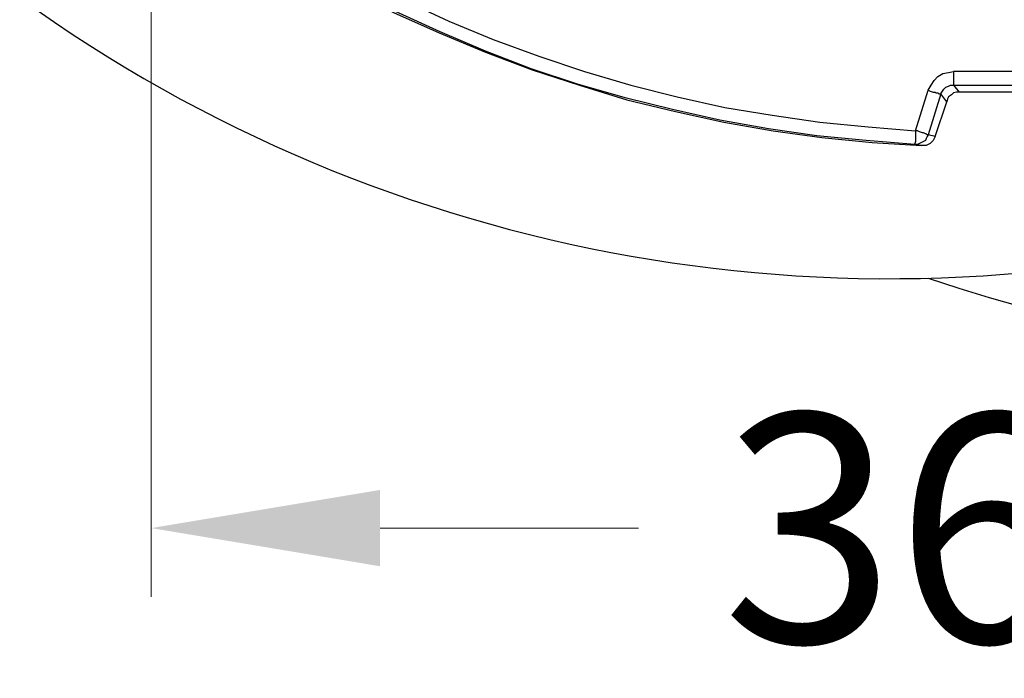
# Model space of a CAD drawing. Units: millimetres. Extents: x 0 to 9721, y -12778 to 6839.
# Drawn here: x 6723 to 6938, y -5750 to -5606 of the extents above; entities that cross this region are included whole.
import ezdxf

# ---------------------------------------------------------------- set-up
doc = ezdxf.new("R2010")
doc.units = ezdxf.units.MM
doc.linetypes.add('SLD-Solid', pattern=[0])
doc.layers.get('0').update_dxf_attribs({"lineweight": 15})
doc.layers.get('Defpoints').update_dxf_attribs({"color": 72})
doc.layers.add('PDF_Geomertry', color=7, linetype='Continuous')
doc.styles.add('Izmeru teksts', font='arial.ttf')
doc.dimstyles.get("Standard").update_dxf_attribs({"dimtxt": 70, "dimasz": 80, "dimexe": 30, "dimexo": 30, "dimgap": 50, "dimtad": 0, "dimtih": 1, "dimtoh": 1, "dimdec": 0, "dimzin": 0, "dimdsep": 46, "dimtxsty": 'Izmeru teksts', "dimcen": 0, "dimclrd": 109, "dimclre": 109, "dimclrt": 109, "dimadec": 0, "dimazin": 0, "dimtfac": 1, "dimtdec": 4, "dimtofl": 0, "dimtmove": 0, "dimatfit": 3, "dimfxl": 1, "dimtolj": 1, "dimtzin": 0, "dimlwd": 0, "dimlwe": 0, "dimarcsym": 0})

# ---------------------------------------------------------------- blocks, each defined once
blk = doc.blocks.new('*D469')
at = {"color": 109, "lineweight": 0}
for p, q in [((7114.54, -5601.73), (7114.54, -5732.2)), ((6751.4, -5604.27), (6751.4, -5732.2)), ((6801.4, -5717.2), (6857.85, -5717.2)), ((7064.54, -5717.2), (7008.08, -5717.2))]:
    blk.add_line(p, q, dxfattribs=at)
at = {"color": 109}
for points in [[(6801.4, -5708.87), (6801.4, -5725.54), (6751.4, -5717.2)], [(7064.54, -5725.54), (7064.54, -5708.87), (7114.54, -5717.2)]]:
    blk.add_solid(points, dxfattribs=at)
at = {"layer": 'Defpoints', "color": 0}
for p in [(7114.54, -5596.73), (6751.4, -5599.27), (6751.4, -5717.2)]:
    blk.add_point(p, dxfattribs=at)
at = {"color": 109, "insert": (6932.97, -5717.2), "char_height": 50, "attachment_point": 5, "style": 'Izmeru teksts'}
blk.add_mtext('\\A1;364', dxfattribs=at)

msp = doc.modelspace()

# ---------------------------------------------------------------- linework, layer by layer
at = {"color": 7, "linetype": 'SLD-Solid', "lineweight": 25}
for centre, radius, start, end in [((7031.25, -5337.72), 343.01, 251.2897, 108.7103), ((6912.63, -5337.72), 325, 234.2242, 337.3801)]:
    msp.add_arc(centre, radius, start, end, dxfattribs=at)
at = {"layer": 'PDF_Geomertry', "lineweight": 25}
for points in [[(6794.8, -5599.7), (6804.33, -5604.57), (6814.28, -5609.02), (6824.45, -5613.26), (6834.61, -5617.07), (6844.99, -5620.46), (6855.36, -5623.64), (6865.95, -5626.18), (6876.54, -5628.51), (6887.34, -5630.42), (6897.92, -5631.9), (6908.94, -5632.96), (6919.73, -5633.59)], [(6806.87, -5602.03), (6816.4, -5606.48), (6826.14, -5610.5), (6836.09, -5614.1), (6846.05, -5617.49), (6856.21, -5620.46), (6866.37, -5623), (6876.75, -5625.33), (6887.13, -5627.03), (6897.5, -5628.51), (6908.09, -5629.57), (6918.46, -5630.42), (6918.46, -5630.84), (6918.46, -5631.48), (6918.46, -5631.9), (6918.46, -5632.32), (6918.46, -5632.75), (6918.25, -5633.17), (6918.25, -5633.38), (6907.66, -5632.54), (6896.87, -5631.48), (6886.28, -5629.99), (6875.69, -5628.09), (6865.32, -5625.76), (6854.94, -5623.21), (6844.56, -5620.25), (6834.4, -5616.86), (6824.45, -5613.04), (6814.5, -5608.81), (6804.76, -5604.36)], [(6944.72, -5617.49), (6926.72, -5617.49), (6926.72, -5617.92), (6926.72, -5618.55), (6926.72, -5618.98), (6926.72, -5619.4), (6926.72, -5619.61), (6926.72, -5620.04), (6926.72, -5620.25), (6926.72, -5620.46), (6927.99, -5621.94), (6927.36, -5621.94), (6926.72, -5622.15), (6926.3, -5622.58), (6925.66, -5623), (6925.45, -5623.42), (6925.24, -5624.06), (6923.97, -5622.37), (6921.22, -5631.26), (6921, -5631.26), (6920.79, -5631.05), (6920.58, -5631.05), (6920.16, -5630.84), (6919.95, -5630.84), (6919.31, -5630.63), (6918.89, -5630.42), (6918.46, -5630.42), (6921.22, -5621.52), (6921.64, -5621.73), (6922.28, -5621.94), (6922.7, -5621.94), (6922.91, -5622.15), (6923.33, -5622.15), (6923.55, -5622.37), (6923.97, -5622.37), (6923.97, -5622.37), (6924.18, -5621.94), (6924.6, -5621.31), (6925.03, -5620.88), (6925.66, -5620.67), (6926.09, -5620.46), (6926.72, -5620.46), (6944.72, -5620.46)], [(6921.22, -5621.52), (6921.85, -5620.46), (6922.49, -5619.4), (6923.33, -5618.55), (6924.39, -5617.92), (6925.66, -5617.7), (6926.72, -5617.49)], [(6943.66, -5621.94), (6927.99, -5621.94)], [(6922.7, -5631.69), (6925.24, -5624.06)], [(6921.22, -5631.26), (6921, -5631.69), (6920.79, -5632.11), (6920.58, -5632.54), (6920.16, -5632.75), (6919.73, -5632.96), (6919.31, -5633.17), (6918.89, -5633.38), (6918.25, -5633.38)], [(6922.7, -5631.69), (6922.28, -5632.54), (6921.64, -5633.17), (6920.79, -5633.59), (6919.73, -5633.59)], [(6922.7, -5631.69), (6921.22, -5631.26)], [(6919.73, -5633.59), (6918.25, -5633.38)]]:
    msp.add_lwpolyline(points, dxfattribs=at)

# ---------------------------------------------------------------- dimensions: what is measured, and where the dimension line sits
dim = msp.add_linear_dim(base=(6751.4, -5717.2), p1=(7114.54, -5596.73), p2=(6751.4, -5599.27), text='364', dimstyle='Standard', override={"dimtxt": 50, "dimasz": 50, "dimexe": 15, "dimexo": 5, "dimgap": 20, "dimtxsty": 'Izmeru teksts'})
dim.commit()
dim.dimension.update_dxf_attribs({"geometry": '*D469', "text_midpoint": (6932.97, -5717.2)})

doc.saveas('drawing.dxf')
